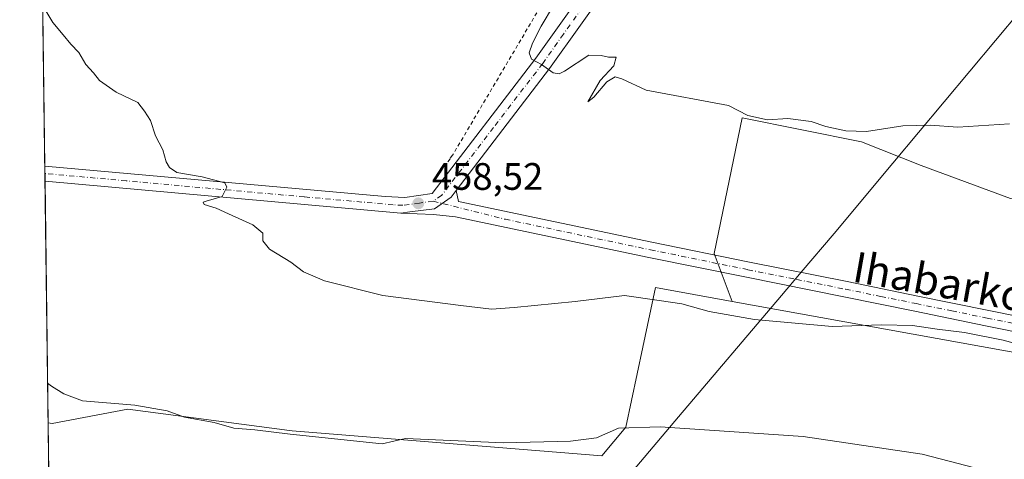
# Model space of a CAD drawing. Units: metres. Extents: x 590120 to 593565, y 4749843 to 4752202.
# Drawn here: x 590120 to 590377, y 4751580 to 4751695 of the extents above; entities that cross this region are included whole.
import ezdxf
from ezdxf.enums import TextEntityAlignment as Align

# ---------------------------------------------------------------- set-up
doc = ezdxf.new("R2010")
doc.units = ezdxf.units.M
doc.header["$MEASUREMENT"] = 0
doc.linetypes.add('DGN Style 2', pattern=[1.6480167562047852, 0.988810053722871, -0.6592067024819142])
doc.linetypes.add('DGN Style 4', pattern=[2.6384748266838614, 1.318413404963828, -0.6592067024819142, 0.001648016756204785, -0.6592067024819142])
for name, color, linetype, lineweight in [('Alambrada', 7, 'DGN Style 2', 0), ('Arbolado forestal CxS', 92, 'Continuous', 0), ('Carretera de calzada única Cxs', 7, 'Continuous', 13), ('Carretera de calzada única eje', 7, 'DGN Style 4', 0), ('Comarca CxS', 21, 'Continuous', 0), ('Comunidad Autónoma CxS', 142, 'Continuous', 0), ('Cultivos herbáceos CxS', 92, 'Continuous', 0), ('Curva de nivel normal', 30, 'Continuous', 0), ('Entidad de ámbito territorial', 7, 'Continuous', 0), ('Entidad de ámbito territorial CxS', 92, 'Continuous', 0), ('Municipio CxS', 4, 'Continuous', 0), ('Pista no pavimentada Cxs', 111, 'Continuous', 0), ('Pista no pavimentada eje', 91, 'DGN Style 4', 0), ('Prado CxS', 92, 'Continuous', 0), ('Provincia CxS', 1, 'Continuous', 0), ('Punto de cota en terreno', 7, 'Continuous', 0), ('Rótulo de punto de cota en terreno', 7, 'Continuous', 0), ('Texto cartográfico', 7, 'Continuous', 0)]:
    doc.layers.add(name, color=color, linetype=linetype, lineweight=lineweight)
doc.styles.add('Style-Arial', font='txt')

# ---------------------------------------------------------------- blocks, each defined once
blk = doc.blocks.new('5PATER')
at = {"layer": 'Punto de cota en terreno', "linetype": 'Continuous', "lineweight": 0}
h = blk.add_hatch(color=51, dxfattribs=at)
edge = h.paths.add_edge_path()
edge.add_ellipse((0, 0), major_axis=(-0.1095731443231308, -0.1110710700762829), ratio=0.9994222409660322, start_angle=0, end_angle=360)

msp = doc.modelspace()

# ---------------------------------------------------------------- linework, layer by layer
at = {"layer": 'Alambrada', "color": 7, "linetype": 'DGN Style 2', "lineweight": 0}
msp.add_polyline3d([(590124.4177999999, 4751815.454299999, 459.575800000006), (590124.4216999998, 4751815.4516, 459.5752999999968), (590154.5842000004, 4751788.861, 457.1150000000052), (590187.9217999997, 4751752.348400001, 457.7268999999943), (590198.5888999999, 4751744.865499999, 457.9097000000039), (590227.4336999999, 4751723.1622, 457.418399999995), (590256.6925999997, 4751704.277899999, 455.0758999999962), (590257.7719000002, 4751703.5327, 454.9958000000043), (590258.5487000003, 4751702.948000001, 454.9064000000071), (590233.1372999996, 4751660.0042, 457.0921999999992), (590232.4751000004, 4751659.0825, 457.1564000000071), (590229.7001, 4751655.220100001, 457.6046999999963)], dxfattribs=at)
at = {"layer": 'Arbolado forestal CxS', "color": 92, "linetype": 'Continuous', "lineweight": 0, "extrusion": (0.1778243938900512, 0.9840615285300461, 0.00118025622013826), "elevation": 4780859.568145999, "flags": 128}
msp.add_lwpolyline([(264056.7830883503, -5183.430853184977), (263930.6255626936, -5183.173553005769), (263880.7955817324, -5183.166953001164)], dxfattribs=at)
at = {"layer": 'Arbolado forestal CxS', "color": 92, "linetype": 'Continuous', "lineweight": 0}
msp.add_polyline3d([(590479.4228999997, 4751590.469500001, 459.475900000005), (590430.3870999999, 4751599.330499999, 459.469299999997), (590306.2402999997, 4751621.764699999, 459.2119999999995), (590301.5299000005, 4751634.326300001, 457.5035999999964), (590308.9200999998, 4751669.747300001, 454.8708999999944), (590340.0922999998, 4751663.512700001, 454.9425999999949), (590355.6782999998, 4751657.277899999, 455.4575000000041), (590379.0573000005, 4751648.7053, 455.9269999999961), (590398.5396999996, 4751644.808700001, 456.107799999998), (590418.9055000005, 4751637.6187, 457.3239999999933), (590422.5069000004, 4751657.135500001, 455.8196000000025), (590420.7880999995, 4751685.6161, 454.9089999999997), (590426.7581000002, 4751721.987700001, 454.1502000000037), (590431.0401, 4751786.317700001, 452.5463000000018), (590530.7213000003, 4751789.456900001, 446.8709999999992), (590531.0573000005, 4751789.494100001, 446.7099000000017), (590529.3975000001, 4751773.8937, 447.4695999999968), (590526.0072999997, 4751761.181299999, 449.0834000000032), (590515.8369000005, 4751741.689099999, 451.2531000000017), (590508.2093000002, 4751722.196900001, 451.9897000000056), (590505.6661, 4751698.467499999, 451.6527999999962), (590503.1231000006, 4751678.127699999, 454.453800000003), (590494.6475000001, 4751643.3805, 455.8464999999997), (590485.3246999999, 4751614.566099999, 457.843399999998)], close=True, dxfattribs=at)
msp.add_polyline3d([(590431.0401, 4751786.317700001, 452.5463000000018), (590426.7581000002, 4751721.987700001, 454.1502000000037), (590420.7880999995, 4751685.6161, 454.9089999999997), (590422.5069000004, 4751657.135500001, 455.8196000000025), (590418.9055000005, 4751637.6187, 457.3239999999933), (590398.5396999996, 4751644.808700001, 456.107799999998), (590379.0573000005, 4751648.7053, 455.9269999999961), (590355.6782999998, 4751657.277899999, 455.4575000000041), (590340.0922999998, 4751663.512700001, 454.9425999999949), (590308.9200999998, 4751669.747300001, 454.8708999999944), (590301.5299000005, 4751634.326300001, 457.5035999999964), (590306.2402999997, 4751621.764699999, 459.2119999999995)], dxfattribs=at)
at = {"layer": 'Carretera de calzada única Cxs', "color": 7, "linetype": 'Continuous', "lineweight": 13, "extrusion": (0.3286789631550003, -0.1545543652925347, 0.9317097656182293), "elevation": -539963.9600213913, "flags": 128}
msp.add_lwpolyline([(4551208.780802673, 1386391.409606112), (4551207.041003127, 1386391.822601237), (4551179.585461137, 1386397.110264222), (4551140.264018482, 1386406.275369615)], dxfattribs=at)
at = {"layer": 'Carretera de calzada única Cxs', "color": 7, "linetype": 'Continuous', "lineweight": 13, "extrusion": (-0.0007822227334136777, 0.05944437098049057, 0.9982313133168731), "elevation": 282458.0473720364, "flags": 128}
msp.add_lwpolyline([(-652596.5982325766, -4735060.009100023), (-652596.5982325766, -4735063.930073824)], dxfattribs=at)
at = {"layer": 'Carretera de calzada única Cxs', "color": 7, "linetype": 'Continuous', "lineweight": 13, "extrusion": (0.02671404588265711, -0.002408181119916219, 0.9996402154856882), "elevation": 4783.095489120113, "flags": 128}
msp.add_lwpolyline([(4785446.250844575, -161150.7913467422), (4785446.250844574, -161057.3208625679)], dxfattribs=at)
at = {"layer": 'Carretera de calzada única Cxs', "color": 7, "linetype": 'Continuous', "lineweight": 13}
for points in [[(590126.4990999997, 4751657.162799999, 461.2023000000045), (590215.5601000004, 4751649.1801, 458.7866999999969), (590220.6801000005, 4751648.950099999, 459.0996000000014), (590227.8101000004, 4751649.9901, 458.2246000000014), (590254.9101, 4751685.370100001, 455.4189999999944), (590265.8300999999, 4751700.710100001, 453.7030999999988), (590267.7301000003, 4751706.170100001, 453.0152999999991), (590267.9101, 4751707.350099999, 452.9279999999999), (590268.0701000001, 4751708.600099999, 452.850099999996), (590267.6201, 4751712.3201, 452.6478000000062), (590266.5800999999, 4751714.8301, 452.6254999999946)], [(590219.6101000002, 4751644.860099999, 458.9282999999996), (590221.9600999998, 4751645.1601, 459.0207999999984), (590228.4001000002, 4751645.9901, 458.6725000000006), (590232.7901, 4751649.0601, 458.0997000000062), (590234.0800999999, 4751650.7301, 458.1665999999968)]]:
    msp.add_polyline3d(points, dxfattribs=at)
msp.add_polyline3d([(590275.7701000003, 4751706.840100001, 452.7673000000068), (590274.6801000005, 4751705.4301, 452.9131999999955), (590258.5401, 4751682.6801, 454.8377999999939), (590234.0800999999, 4751650.7301, 458.1665999999968), (590232.7901, 4751649.0601, 458.0997000000062), (590228.4001000002, 4751645.9901, 458.6725000000006), (590221.9600999998, 4751645.1601, 459.0207999999984), (590219.6101000002, 4751644.860099999, 458.9282999999996), (590126.5506999996, 4751653.249100001, 461.4354000000022), (590126.4992000004, 4751657.162799999, 461.2023000000045), (590215.5601000004, 4751649.1801, 458.7866999999969), (590220.6801000005, 4751648.950099999, 459.0996000000014), (590227.8101000004, 4751649.9901, 458.2246000000014), (590254.9101, 4751685.370100001, 455.4189999999944), (590265.8300999999, 4751700.710100001, 453.7030999999988), (590267.7301000003, 4751706.170100001, 453.0152999999991), (590267.9101, 4751707.350099999, 452.9279999999999), (590268.0701000001, 4751708.600099999, 452.850099999996), (590267.6201, 4751712.3201, 452.6478000000062), (590266.5800999999, 4751714.8301, 452.6254999999946)], close=True, dxfattribs=at)
at = {"layer": 'Carretera de calzada única eje', "color": 7, "linetype": 'DGN Style 4', "lineweight": 0}
for points in [[(590275.7301000003, 4751713.4301, 452.3644000000059), (590270.2500999998, 4751703.0701, 453.1235000000015), (590262.1801000005, 4751691.690099999, 454.1732000000048), (590256.7200999996, 4751684.020099999, 455.0338999999949), (590243.8501000004, 4751667.210100001, 456.3672999999981), (590230.3000999996, 4751649.520099999, 458.1340999999957), (590228.1001000004, 4751647.9901, 458.3644000000059)], [(590228.1001000004, 4751647.9901, 458.3644000000059), (590224.5401, 4751647.470100001, 458.8692000000011), (590220.1401000004, 4751646.9001, 459.0424000000058), (590217.5800999999, 4751647.020099999, 458.945000000007), (590194.3400999998, 4751649.100099999, 459.0620000000054), (590147.8101000004, 4751653.300100001, 460.6337000000058), (590126.5248999996, 4751655.204299999, 461.3187999999937)]]:
    msp.add_polyline3d(points, dxfattribs=at)
at = {"layer": 'Comarca CxS', "color": 21, "linetype": 'Continuous', "lineweight": 0, "flags": 128}
msp.add_lwpolyline([(591316.3204805349, 4749858.880574416), (590150.3500006846, 4749843.299982463), (590139.7524999997, 4750649.2451), (590129.2448276352, 4751448.354637045), (590119.930000686, 4752156.749982439), (590750.0014460223, 4752165.166670403), (591380.3514288019, 4752173.587079155), (592063.17425173, 4752182.708436229), (592160.8345970786, 4752184.01301313), (592804.1208712384, 4752192.606228837), (593520.810000712, 4752202.179982439), (593533.5031179092, 4751270.860249265), (593552.3400007116, 4749888.759982465), (592868.0394628833, 4749879.615833761), (592086.1104999997, 4749869.167199999)], close=True, dxfattribs=at)
at = {"layer": 'Comunidad Autónoma CxS', "color": 142, "linetype": 'Continuous', "lineweight": 0, "flags": 128}
msp.add_lwpolyline([(591316.3204805349, 4749858.880574416), (590150.3500006846, 4749843.299982463), (590139.7524999997, 4750649.2451), (590129.2448276352, 4751448.354637045), (590119.930000686, 4752156.749982439), (590750.0014460223, 4752165.166670403), (591380.3514288019, 4752173.587079155), (592063.17425173, 4752182.708436229), (592160.8345970786, 4752184.01301313), (592804.1208712384, 4752192.606228837), (593520.810000712, 4752202.179982439), (593533.5031179092, 4751270.860249265), (593552.3400007116, 4749888.759982465), (592868.0394628833, 4749879.615833761), (592086.1104999997, 4749869.167199999)], close=True, dxfattribs=at)
at = {"layer": 'Cultivos herbáceos CxS', "color": 92, "linetype": 'Continuous', "lineweight": 0, "extrusion": (-0.0004289935108515118, 0.03262611468081821, 0.9994675345429695), "elevation": 155235.8134547199, "flags": 128}
msp.add_lwpolyline([(-652548.5729404355, -4740946.898302438), (-652548.5729404355, -4741093.75568563)], dxfattribs=at)
at = {"layer": 'Cultivos herbáceos CxS', "color": 92, "linetype": 'Continuous', "lineweight": 0, "extrusion": (-0.001081760771872095, 0.08211738262447668, 0.9966220774518986), "elevation": 390014.8239540418, "flags": 128}
msp.add_lwpolyline([(-652665.0991514197, -4727408.742023155), (-652665.0991514197, -4727410.707331744)], dxfattribs=at)
at = {"layer": 'Cultivos herbáceos CxS', "color": 92, "linetype": 'Continuous', "lineweight": 0, "extrusion": (-0.00107853544959513, 0.08205262655254447, 0.9966274144519167), "elevation": 389709.0312378564, "flags": 128}
msp.add_lwpolyline([(-652527.9815914629, -4727450.926507369), (-652527.9815914627, -4727452.888493231)], dxfattribs=at)
at = {"layer": 'Cultivos herbáceos CxS', "color": 92, "linetype": 'Continuous', "lineweight": 0, "extrusion": (-0.0009813442124219876, 0.07463087930895733, 0.9972107444352516), "elevation": 354501.0861295372, "flags": 128}
msp.add_lwpolyline([(-652551.0775889127, -4730154.75289178), (-652551.0775889126, -4730218.20103408)], dxfattribs=at)
at = {"layer": 'Cultivos herbáceos CxS', "color": 92, "linetype": 'Continuous', "lineweight": 0}
for points in [[(590379.0573000005, 4751648.7053, 455.9269999999961), (590355.6782999998, 4751657.277899999, 455.4575000000041), (590340.0922999998, 4751663.512700001, 454.9425999999949), (590308.9200999998, 4751669.747300001, 454.8708999999944), (590301.5299000005, 4751634.326300001, 457.5035999999964), (590306.2402999997, 4751621.764699999, 459.2119999999995), (590286.2030999997, 4751625.385700001, 459.319399999993), (590282.9159000004, 4751609.806100001, 461.0286000000052), (590278.4983000001, 4751588.868899999, 464.2452000000048), (590272.1854999998, 4751581.338300001, 465.6904000000068), (590191.2084999997, 4751587.928099999, 464.2050000000018), (590190.5138999998, 4751588.019099999, 464.2390000000014), (590148.1722999997, 4751593.575300001, 464.5829999999987), (590128.3992999997, 4751589.810900001, 466.146900000007), (590127.3825000003, 4751589.9835, 466.1659000000073), (590124.5692999996, 4751803.929300001, 456.3160999999964)], [(590431.0401, 4751786.317700001, 452.5463000000018), (590426.7581000002, 4751721.987700001, 454.1502000000037), (590420.7880999995, 4751685.6161, 454.9089999999997), (590422.5069000004, 4751657.135500001, 455.8196000000025), (590418.9055000005, 4751637.6187, 457.3239999999933), (590398.5396999996, 4751644.808700001, 456.107799999998), (590379.0573000005, 4751648.7053, 455.9269999999961), (590355.6782999998, 4751657.277899999, 455.4575000000041), (590340.0922999998, 4751663.512700001, 454.9425999999949), (590308.9200999998, 4751669.747300001, 454.8708999999944), (590301.5299000005, 4751634.326300001, 457.5035999999964), (590306.2402999997, 4751621.764699999, 459.2119999999995)], [(590127.3825000003, 4751589.9835, 466.1659000000073), (590128.3992999997, 4751589.810900001, 466.146900000007), (590148.1722999997, 4751593.575300001, 464.5829999999987), (590190.5138999998, 4751588.019099999, 464.2390000000014), (590191.2084999997, 4751587.928099999, 464.2050000000018), (590272.1854999998, 4751581.338300001, 465.6904000000068), (590278.4983000001, 4751588.868899999, 464.2452000000048), (590282.9159000004, 4751609.806100001, 461.0286000000052), (590286.2030999997, 4751625.385700001, 459.319399999993), (590306.2402999997, 4751621.764699999, 459.2119999999995)]]:
    msp.add_polyline3d(points, dxfattribs=at)
at = {"layer": 'Curva de nivel normal', "color": 30, "linetype": 'Continuous', "lineweight": 0, "flags": 128}
for points, elevation in [([(590125.948, 4751699.0788), (590128.5800000001, 4751694.76), (590131.29, 4751691.5), (590133.2800000003, 4751689.02), (590135.3899999997, 4751686.880000001), (590137.1900000004, 4751683.77), (590139.2100000001, 4751681.550000001), (590140.8399999999, 4751679.58), (590145.1500000004, 4751676.51), (590150.8200000003, 4751673.77), (590152.54, 4751671.52), (590154.1299999999, 4751669.039999999), (590155.4600000001, 4751665.050000001), (590157.4000000004, 4751661.42), (590158.2400000002, 4751658.26), (590159.1299999999, 4751656.82), (590161.0099999999, 4751655.51), (590167.6500000004, 4751654.380000001), (590173.5599999996, 4751652.789999999), (590174.0999999996, 4751651.630000001), (590172.9100000003, 4751649.24), (590168.7000000002, 4751647.960000001), (590167.9500000002, 4751647.699999999), (590168.1799999997, 4751647.100000001), (590171.3200000003, 4751646.180000001), (590174.54, 4751644.66), (590180.8899999997, 4751641.779999999), (590183.5300000003, 4751639.609999999), (590183.54, 4751637.58), (590185.29, 4751635.430000001), (590190.8499999996, 4751631.99), (590194.1200000001, 4751629.539999999), (590199.6900000004, 4751627.16), (590214.8799999999, 4751623.279999999), (590235.29, 4751620.66), (590243.3200000003, 4751619.689999999), (590249.2999999998, 4751620.189999999), (590265.2300000004, 4751621.710000001), (590278.1200000001, 4751623.34), (590287.1399999997, 4751622.029999999), (590293.0800000001, 4751621.100000001), (590300.2199999997, 4751619.119999999), (590312.0800000001, 4751617.029999999), (590332.4299999997, 4751615.199999999), (590345.29, 4751615.600000001), (590353.4500000002, 4751615.470000001), (590359.8600000005, 4751614.5), (590367.0800000001, 4751613.600000001), (590377.1900000004, 4751611.58), (590384.7800000003, 4751609.5)], 460), ([(590259.5300000003, 4751699.199999999), (590256.29, 4751693.789999999), (590254.0199999996, 4751689.34), (590253.2000000002, 4751686.800000001), (590253.7599999999, 4751685.119999999), (590256.4100000003, 4751683.699999999), (590259.4400000004, 4751681.560000001), (590261.0599999996, 4751681.300000001), (590262.4000000004, 4751682.02), (590268.8200000003, 4751686.180000001), (590272.04, 4751686.07), (590273.9699999997, 4751685.66), (590275.9600000001, 4751685.630000001), (590275.3200000003, 4751683.390000001), (590271.7400000002, 4751679.58), (590268.5099999999, 4751673.980000001), (590270.0499999998, 4751675.180000001), (590273.4600000001, 4751679.24), (590275.6299999999, 4751680.480000001), (590277.4400000004, 4751679.970000001), (590283.8200000003, 4751677.060000001), (590305.2800000003, 4751672.970000001), (590310.3799999999, 4751670.390000001), (590315.5099999999, 4751669.220000001), (590320.8099999996, 4751669.640000001), (590326.9199999999, 4751668.800000001), (590330.7599999999, 4751667.49), (590336.0199999996, 4751666.34), (590341.4199999999, 4751666.230000001), (590350.9100000003, 4751667.699999999), (590358.0199999996, 4751667.82), (590365.3200000003, 4751667.359999999), (590378.8200000003, 4751668.189999999)], 455), ([(590374.4800000004, 4751577), (590355.9299999997, 4751581.779999999), (590324.8200000003, 4751586.41), (590287.4000000004, 4751588.960000001), (590276.5800000001, 4751588.609999999), (590270.79, 4751586.109999999), (590263.9900000002, 4751585.17), (590246.4800000004, 4751584.800000001), (590220.8600000005, 4751585.9), (590214.7000000002, 4751584.480000001), (590190.6799999997, 4751587), (590181.4199999999, 4751588.15), (590175.9500000002, 4751588.58), (590170.7800000003, 4751590.07), (590163.0099999999, 4751591.49), (590158.5099999999, 4751593.100000001), (590150.0300000003, 4751594.640000001), (590136.3600000005, 4751595.720000001), (590131.5, 4751597.560000001), (590128.2400000002, 4751599.600000001), (590127.2461000001, 4751600.362000001)], 465)]:
    msp.add_lwpolyline(points, dxfattribs=dict(at, elevation=elevation))
at = {"layer": 'Entidad de ámbito territorial', "color": 7, "linetype": 'Continuous', "lineweight": 0, "flags": 128}
msp.add_lwpolyline([(590395.3069999994, 4751714.201000002), (590348.276999999, 4751657.930000002), (590332.9299999987, 4751639.567), (590324.2840000002, 4751629.367000002), (590319.149, 4751623.307), (590292.221999999, 4751591.541000001), (590271.373999999, 4751566.931000002)], dxfattribs=at)
msp.add_lwpolyline([(590395.3069999994, 4751714.201000002), (590348.276999999, 4751657.930000002), (590332.9299999987, 4751639.567), (590324.2840000002, 4751629.367000002), (590319.149, 4751623.307), (590292.221999999, 4751591.541000001), (590271.373999999, 4751566.931000002)], dxfattribs=at)
at = {"layer": 'Entidad de ámbito territorial CxS', "color": 92, "linetype": 'Continuous', "lineweight": 0, "flags": 128}
for points in [[(590129.2448276352, 4751448.354637045), (590119.930000686, 4752156.749982439), (590750.0014460223, 4752165.166670403)], [(590271.3739999998, 4751566.931000001), (590292.2219999998, 4751591.541), (590319.1490000007, 4751623.306999999), (590324.284000001, 4751629.367000001), (590332.9299999994, 4751639.567), (590348.2769999999, 4751657.930000001), (590395.3070000003, 4751714.201)], [(590395.3070000003, 4751714.201), (590348.2769999999, 4751657.930000001), (590332.9299999994, 4751639.567), (590324.284000001, 4751629.367000001), (590319.1490000007, 4751623.306999999), (590292.2219999998, 4751591.541), (590271.3739999998, 4751566.931000001)]]:
    msp.add_lwpolyline(points, dxfattribs=at)
at = {"layer": 'Municipio CxS', "color": 4, "linetype": 'Continuous', "lineweight": 0, "flags": 128}
msp.add_lwpolyline([(591316.3204805349, 4749858.880574416), (590150.3500006846, 4749843.299982463), (590139.7524999997, 4750649.2451), (590129.2448276352, 4751448.354637045), (590119.930000686, 4752156.749982439), (590750.0014460223, 4752165.166670403), (591380.3514288019, 4752173.587079155), (592063.17425173, 4752182.708436229), (592160.8345970786, 4752184.01301313), (592804.1208712384, 4752192.606228837), (593520.810000712, 4752202.179982439), (593533.5031179092, 4751270.860249265), (593552.3400007116, 4749888.759982465), (592868.0394628833, 4749879.615833761), (592086.1104999997, 4749869.167199999)], close=True, dxfattribs=at)
at = {"layer": 'Pista no pavimentada Cxs', "color": 111, "linetype": 'Continuous', "lineweight": 0}
for points in [[(590398.0500999996, 4751610.270099999, 459.5434999999998), (590372.5701000001, 4751615.4001, 459.2810000000027), (590354.0401, 4751619.1801, 459.0213999999978), (590335.5201000003, 4751622.950099999, 458.7067999999999), (590309.9901000002, 4751628.0701, 458.4584999999934), (590284.4801000003, 4751633.270099999, 459.0350999999937), (590233.9001000002, 4751643.9101, 459.0770000000048), (590228.1901000004, 4751644.5101, 458.9507000000012), (590219.6101000002, 4751644.860099999, 458.9282999999996), (590221.9600999998, 4751645.1601, 459.0207999999984), (590228.4001000002, 4751645.9901, 458.6725000000006), (590232.7901, 4751649.0601, 458.0997000000062), (590234.0800999999, 4751650.7301, 458.1665999999968), (590234.7401000002, 4751647.890100001, 458.4015999999974), (590285.3000999996, 4751637.2501, 457.7382999999973), (590310.7901, 4751632.050100001, 457.756899999993), (590336.3201000001, 4751626.940099999, 458.1230000000069), (590354.8601000002, 4751623.1601, 458.3917999999976), (590373.3800999997, 4751619.390100001, 458.6771000000008), (590398.8501000004, 4751614.2601, 458.9308000000019)], [(590219.6101000002, 4751644.860099999, 458.9282999999996), (590221.9600999998, 4751645.1601, 459.0207999999984), (590228.4001000002, 4751645.9901, 458.6725000000006), (590232.7901, 4751649.0601, 458.0997000000062), (590234.0800999999, 4751650.7301, 458.1665999999968)], [(590234.0800999999, 4751650.7301, 458.1665999999968), (590234.7401000002, 4751647.890100001, 458.4015999999974), (590285.3000999996, 4751637.2501, 457.7382999999973), (590310.7901, 4751632.050100001, 457.756899999993), (590336.3201000001, 4751626.940099999, 458.1230000000069), (590354.8601000002, 4751623.1601, 458.3917999999976), (590373.3800999997, 4751619.390100001, 458.6771000000008), (590398.8501000004, 4751614.2601, 458.9308000000019), (590424.3201000001, 4751609.220100001, 459.1864999999962), (590450.7301000003, 4751604.270099999, 459.0991999999969), (590452.7801000001, 4751603.890100001, 459.0920000000042), (590477.1901000004, 4751599.3301, 459.4677999999985), (590497.9700999996, 4751595.110099999, 459.0822000000044), (590518.6801000005, 4751590.840100001, 459.641499999998), (590536.4001000002, 4751587.4001, 460.2054999999964), (590554.2100999998, 4751583.950099999, 462.5988000000071), (590566.8300999999, 4751581.100099999, 465.8543000000063), (590579.2600999996, 4751577.300100001, 461.315499999997)], [(590553.3701, 4751579.970100001, 461.3162000000011), (590517.8800999997, 4751586.850099999, 459.8325999999943), (590497.1501000002, 4751591.120100001, 459.3546999999963), (590476.4101, 4751595.340100001, 460.7875000000058), (590452.7801000001, 4751599.7501, 459.4352999999974), (590449.9801000003, 4751600.270099999, 459.4686999999976), (590423.5500999996, 4751605.220100001, 459.9927000000025), (590398.0500999996, 4751610.270099999, 459.5434999999998), (590372.5701000001, 4751615.4001, 459.2810000000027), (590354.0401, 4751619.1801, 459.0213999999978), (590335.5201000003, 4751622.950099999, 458.7067999999999), (590309.9901000002, 4751628.0701, 458.4584999999934), (590284.4801000003, 4751633.270099999, 459.0350999999937), (590233.9001000002, 4751643.9101, 459.0770000000048), (590228.1901000004, 4751644.5101, 458.9507000000012), (590219.6101000002, 4751644.860099999, 458.9282999999996)]]:
    msp.add_polyline3d(points, dxfattribs=at)
at = {"layer": 'Pista no pavimentada eje', "color": 91, "linetype": 'DGN Style 4', "lineweight": 0}
msp.add_polyline3d([(590228.1001000004, 4751647.9901, 458.3644000000059), (590246.9600999998, 4751643.2401, 459.2621000000072), (590284.8901000004, 4751635.2601, 458.3902999999991), (590310.3901000004, 4751630.0601, 458.1058000000049), (590323.1551000001, 4751627.5001, 458.0633999999991), (590335.9200999998, 4751624.9451, 458.4119999999967), (590345.1901000004, 4751623.0551, 458.5708000000013), (590354.4501, 4751621.170100001, 458.6901999999973), (590363.7150999998, 4751619.280099999, 458.8380000000034), (590372.9751000004, 4751617.395099999, 458.9407000000065), (590398.4501, 4751612.265100001, 459.1898999999976), (590423.9351000004, 4751607.220100001, 459.5166999999929), (590450.3551000003, 4751602.270099999, 459.334400000007), (590452.7801000001, 4751601.8201, 459.2986999999994), (590464.9851000002, 4751599.540100001, 459.3962999999931), (590476.8000999996, 4751597.335100001, 459.7697999999946), (590487.1901000004, 4751595.225099999, 459.3537000000069), (590497.5601000004, 4751593.1151, 459.2485000000015), (590507.9151, 4751590.9801, 459.4510000000009), (590518.2801000001, 4751588.845100001, 459.7342000000062), (590536.0100999996, 4751585.405099999, 460.2323999999935), (590553.7901, 4751581.960100001, 461.8228999999993), (590560.0000999998, 4751580.5601, 463.9462000000058), (590566.3101000004, 4751579.1351, 464.0035000000062)], dxfattribs=at)
at = {"layer": 'Prado CxS', "color": 92, "linetype": 'Continuous', "lineweight": 0, "extrusion": (0.1778243938900512, 0.9840615285300461, 0.00118025622013826), "elevation": 4780859.568145999, "flags": 128}
msp.add_lwpolyline([(264056.7830883503, -5183.430853184977), (263930.6255626936, -5183.173553005769), (263880.7955817324, -5183.166953001164)], dxfattribs=at)
at = {"layer": 'Prado CxS', "color": 92, "linetype": 'Continuous', "lineweight": 0, "extrusion": (-0.001287692406375826, 0.09792849813225829, 0.9951926201001629), "elevation": 465020.0931288268, "flags": 128}
msp.add_lwpolyline([(-652551.1111340222, -4720037.852579572), (-652551.1111340222, -4720571.075153764)], dxfattribs=at)
at = {"layer": 'Prado CxS', "color": 92, "linetype": 'Continuous', "lineweight": 0}
for points in [[(590139.6580999997, 4750656.424799999, 562.8659000000043), (590127.3825000003, 4751589.9835, 466.1659000000073), (590128.3992999997, 4751589.810900001, 466.146900000007), (590148.1722999997, 4751593.575300001, 464.5829999999987), (590190.5138999998, 4751588.019099999, 464.2390000000014), (590191.2084999997, 4751587.928099999, 464.2050000000018), (590272.1854999998, 4751581.338300001, 465.6904000000068), (590278.4983000001, 4751588.868899999, 464.2452000000048), (590282.9159000004, 4751609.806100001, 461.0286000000052), (590286.2030999997, 4751625.385700001, 459.319399999993), (590306.2402999997, 4751621.764699999, 459.2119999999995), (590430.3870999999, 4751599.330499999, 459.469299999997), (590479.4228999997, 4751590.469500001, 459.475900000005), (590519.5465000002, 4751583.218900001, 459.914499999999), (590520.4863, 4751522.9857, 462.577099999995)], [(590127.3825000003, 4751589.9835, 466.1659000000073), (590128.3992999997, 4751589.810900001, 466.146900000007), (590148.1722999997, 4751593.575300001, 464.5829999999987), (590190.5138999998, 4751588.019099999, 464.2390000000014), (590191.2084999997, 4751587.928099999, 464.2050000000018), (590272.1854999998, 4751581.338300001, 465.6904000000068), (590278.4983000001, 4751588.868899999, 464.2452000000048), (590282.9159000004, 4751609.806100001, 461.0286000000052), (590286.2030999997, 4751625.385700001, 459.319399999993), (590306.2402999997, 4751621.764699999, 459.2119999999995)]]:
    msp.add_polyline3d(points, dxfattribs=at)
at = {"layer": 'Provincia CxS', "color": 1, "linetype": 'Continuous', "lineweight": 0, "flags": 128}
msp.add_lwpolyline([(591316.3204805349, 4749858.880574416), (590150.3500006846, 4749843.299982463), (590139.7524999997, 4750649.2451), (590129.2448276352, 4751448.354637045), (590119.930000686, 4752156.749982439), (590750.0014460223, 4752165.166670403), (591380.3514288019, 4752173.587079155), (592063.17425173, 4752182.708436229), (592160.8345970786, 4752184.01301313), (592804.1208712384, 4752192.606228837), (593520.810000712, 4752202.179982439), (593533.5031179092, 4751270.860249265), (593552.3400007116, 4749888.759982465), (592868.0394628833, 4749879.615833761), (592086.1104999997, 4749869.167199999)], close=True, dxfattribs=at)

# ---------------------------------------------------------------- block references
at = {"layer": 'Punto de cota en terreno', "color": 7, "linetype": 'Continuous', "lineweight": 0, "xscale": 10, "yscale": 10, "zscale": 10}
msp.add_blockref('5PATER', (590224.1900000004, 4751647.42, 458.5200000000041), dxfattribs=at)

# ---------------------------------------------------------------- texts
at = {"layer": 'Rótulo de punto de cota en terreno', "color": 7, "linetype": 'Continuous', "lineweight": 0, "style": 'Style-Arial'}
msp.add_text('458,52', height=7.000000000000002, dxfattribs=at).set_placement((590227.7177999998, 4751650.947799999))
at = {"layer": 'Texto cartográfico', "color": 7, "linetype": 'Continuous', "lineweight": 0, "style": 'Style-Arial'}
msp.add_text('Ihabarko', height=8, rotation=349.8924505020302, dxfattribs=at).set_placement((590360.6115920903, 4751626.914992242), align=Align.MIDDLE_CENTER)

doc.saveas('drawing.dxf')
